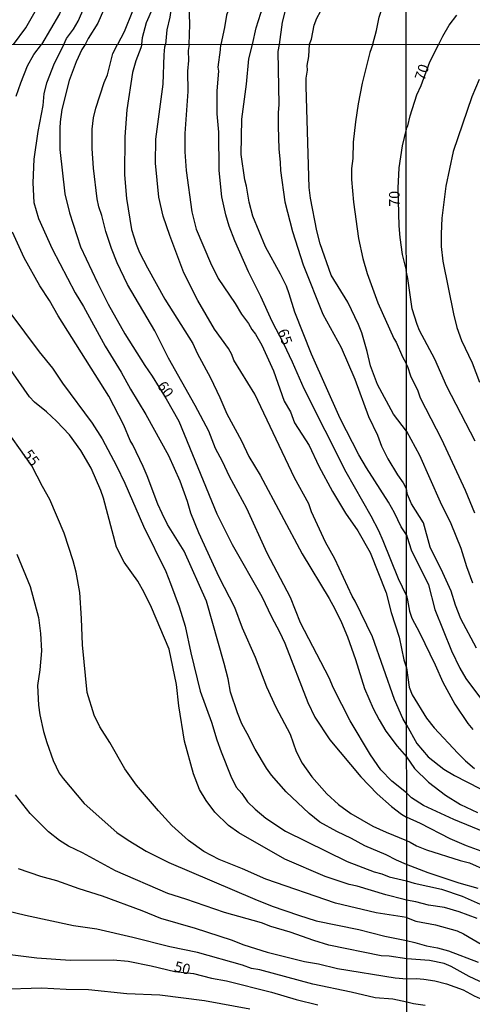
# Model space of a CAD drawing. Units: millimetres. Extents: x 192776 to 195186, y 1657664 to 1660437.
# Drawn here: x 193648 to 193756, y 1658544 to 1658780 of the extents above; entities that cross this region are included whole.
import ezdxf
from ezdxf.enums import TextEntityAlignment as Align

# ---------------------------------------------------------------- set-up
doc = ezdxf.new("R2010")
doc.units = ezdxf.units.MM
for name, color, linetype in [('IMAGEM', 7, 'Continuous'), ('V-CURVA_DE_NIVEL', 4, 'Continuous'), ('V-CURVA_MESTRA', 1, 'Continuous'), ('V-TEXTO_DE_ALTIMETRIA', 2, 'Continuous'), ('X-LIMITE_1000', 7, 'Continuous')]:
    doc.layers.add(name, color=color, linetype=linetype)
picture_1 = doc.add_image_def('image1.jpg', size_in_pixel=(4015, 4620))

msp = doc.modelspace()

# ---------------------------------------------------------------- linework, layer by layer
at = {"layer": 'V-CURVA_DE_NIVEL'}
for points in [[(193740.06, 1658853.28), (193729.95, 1658844.3), (193722.12, 1658837.91), (193718.96, 1658835.66), (193712.71, 1658831.9), (193710.19, 1658830.66), (193706.13, 1658828.77), (193701.42, 1658826.89), (193692.18, 1658822.64), (193683.62, 1658817.27), (193678.11, 1658813.1), (193674.41, 1658809.53), (193671.22, 1658806), (193668.95, 1658803.2), (193666.73, 1658800.06), (193661.21, 1658790.43), (193660.22, 1658788.29), (193659.22, 1658785.3), (193657.34, 1658781.02), (193653.04, 1658773.74)], [(193658.4, 1658773.74), (193659.05, 1658775.16), (193660.72, 1658777.43), (193661.77, 1658779.27), (193666.94, 1658791.2), (193670.77, 1658797.75), (193672.65, 1658800.4), (193677.14, 1658805.15), (193679.45, 1658807.39), (193682.53, 1658809.98), (193688.71, 1658814.53), (193694.23, 1658817.76), (193701.1, 1658820.78), (193707.54, 1658823.34), (193715.49, 1658826.98), (193720.8, 1658829.29), (193723.53, 1658830.27), (193730.34, 1658833.27), (193734.44, 1658835.62), (193740.06, 1658839.64)], [(193740.07, 1658822.85), (193736.71, 1658821.8), (193727.64, 1658820.01), (193725.46, 1658819.45), (193720.2, 1658817.87), (193715.28, 1658815.99), (193712.41, 1658814.79), (193703.56, 1658810.64), (193699.39, 1658808.35), (193694.83, 1658805.48), (193692.65, 1658804.54), (193686.96, 1658801.59), (193684.05, 1658799.35), (193682.34, 1658797.57), (193679.77, 1658794.45), (193677.7, 1658791.35), (193677.01, 1658789.92), (193676.07, 1658787.27), (193674.81, 1658781.66), (193672.8, 1658776.74), (193671.19, 1658773.75)], [(193677.01, 1658773.75), (193677.17, 1658775.42), (193678.08, 1658779.01), (193682.94, 1658790.05), (193684.63, 1658792.7), (193686.04, 1658794.5), (193689.16, 1658797.75), (193690.73, 1658798.94), (193693.78, 1658800.93), (193700.18, 1658804.65), (193706.85, 1658807.28), (193713.39, 1658810.58), (193720.41, 1658813.46), (193723.96, 1658814.79), (193728.24, 1658816.03), (193737.18, 1658817.87), (193740.07, 1658818.66)], [(193740.08, 1658814.43), (193737.99, 1658814.04), (193735.08, 1658813.76), (193729.82, 1658812.65), (193720.84, 1658809.48), (193713.7, 1658807.3), (193706.81, 1658803.88), (193700.18, 1658800.93), (193694.06, 1658796.93), (193690.23, 1658793.62), (193687.64, 1658790.37), (193685.46, 1658786.92), (193684.54, 1658784.53), (193683.92, 1658781.96), (193683.69, 1658780.25), (193682.98, 1658777.26), (193682.68, 1658773.76)], [(193688.33, 1658773.76), (193688.46, 1658778.54), (193688.29, 1658783.37), (193688.56, 1658784.91), (193689.03, 1658786.03), (193690.12, 1658787.48), (193692.48, 1658789.64), (193702.9, 1658796.61), (193712.3, 1658801.72), (193717.86, 1658804.37), (193724.52, 1658806.92), (193729.44, 1658808.24), (193732.3, 1658809.23), (193736.24, 1658810.13), (193740.08, 1658810.68)], [(193703.42, 1658773.77), (193704.33, 1658777.69), (193705.37, 1658781.19), (193707.36, 1658786.03), (193708.86, 1658788.42), (193710.31, 1658790.07), (193711.85, 1658791.48), (193714.83, 1658793.61), (193720.95, 1658797.21), (193723.66, 1658798.53), (193732.18, 1658801.57), (193740.08, 1658804.02)], [(193740.09, 1658800.36), (193731.53, 1658797.72), (193726.06, 1658795.35), (193718.92, 1658790.77), (193716.07, 1658788.46), (193714.38, 1658786.69), (193712, 1658783.2), (193711.17, 1658781.54), (193710.53, 1658779.05), (193709.81, 1658773.77)], [(193717.06, 1658773.78), (193717.52, 1658775.03), (193718.12, 1658778.33), (193718.8, 1658780.04), (193721.41, 1658784.87), (193722.65, 1658786.8), (193724.49, 1658789.15), (193727.62, 1658791.78), (193732.71, 1658794.84), (193737.27, 1658796.42), (193739.1, 1658796.87), (193740.09, 1658796.95)], [(193732.17, 1658773.79), (193733.05, 1658777.04), (193733.69, 1658780.27), (193735.21, 1658785.19), (193736.06, 1658786.35), (193737.11, 1658787.31), (193738.97, 1658788.68), (193740.09, 1658789.41)], [(193646.39, 1658773.74), (193649.32, 1658777.69), (193653.51, 1658785.17)], [(193647.01, 1658761.36), (193648.1, 1658764.61), (193649.69, 1658768.6), (193651.2, 1658771.32), (193653.04, 1658773.74)], [(193658.4, 1658773.74), (193656.07, 1658769.22), (193654.21, 1658764.48), (193653.6, 1658762.04), (193653.34, 1658759.18), (193652.14, 1658752.98), (193651.2, 1658746.36), (193650.95, 1658740.68), (193651.24, 1658735.97), (193652.33, 1658732.21), (193655.62, 1658724.9), (193661.1, 1658714.41), (193663.1, 1658711.12), (193668.25, 1658701.7), (193672.08, 1658695.5), (193674.26, 1658691.4), (193677.98, 1658685.33), (193683.4, 1658675.54), (193686.1, 1658669.52), (193687.81, 1658664.69), (193688.62, 1658661.91), (193690.52, 1658657.21), (193695.41, 1658646.61), (193699.13, 1658639.38), (193700.97, 1658634.43), (193704.03, 1658627.42), (193706.8, 1658620.32), (193709, 1658615.49), (193712.42, 1658609), (193713.88, 1658604.91), (193715.29, 1658602.12), (193717.6, 1658598.83), (193721.17, 1658594.76), (193723.92, 1658592.24), (193726.91, 1658590.06), (193732.17, 1658587.07), (193735.29, 1658585.62), (193740.21, 1658583.65)], [(193740.2, 1658594.99), (193736.72, 1658597.82), (193734.07, 1658600.49), (193731.61, 1658604.08), (193726.74, 1658612.2), (193722.79, 1658619.98), (193721.74, 1658622.46), (193714.9, 1658635.58), (193712.47, 1658641.65), (193706.91, 1658652.25), (193702.04, 1658662.89), (193697.89, 1658670.54), (193696.23, 1658674.13), (193694.56, 1658677.25), (193692.96, 1658681.35), (193689.77, 1658687.49), (193683.38, 1658698.79), (193680.11, 1658705.33), (193673.6, 1658716.44), (193671.14, 1658721.57), (193669.73, 1658724.99), (193668.4, 1658729.05), (193667.49, 1658732.9), (193666.74, 1658734.95), (193666.37, 1658736.87), (193665.5, 1658744.18), (193665.13, 1658748.88), (193665.13, 1658753.54), (193665.45, 1658756.19), (193666.05, 1658758.54), (193668.04, 1658764.69), (193668.77, 1658766.49), (193670.09, 1658771.58), (193671.19, 1658773.75)], [(193677.01, 1658773.75), (193676.8, 1658772.93), (193675.56, 1658769.87), (193674.79, 1658767.05), (193673.4, 1658758.11), (193672.91, 1658751.66), (193672.89, 1658742.64), (193673.34, 1658736.96), (193674.56, 1658729.52), (193675.67, 1658726.06), (193676.48, 1658724.09), (193678.34, 1658720.37), (193682.51, 1658712.94), (193689.17, 1658702.3), (193690.2, 1658700.03), (193693.4, 1658694.13), (193695.63, 1658689.43), (193697.29, 1658685.5), (193700.82, 1658679.05), (193702.55, 1658675.33), (193705.22, 1658670.88), (193715.29, 1658652.08), (193721.74, 1658641.44), (193723.07, 1658638.96), (193724.69, 1658635.71), (193726.1, 1658632.25), (193728.02, 1658626.82), (193730.14, 1658619.9), (193732.21, 1658615.15), (193733.62, 1658612.46), (193735.22, 1658609.72), (193737.98, 1658606.13), (193740.2, 1658603.6)], [(193740.19, 1658611.22), (193739.31, 1658612.76), (193737.3, 1658617.33), (193732.08, 1658632.29), (193727.94, 1658640.75), (193727.19, 1658641.99), (193723.05, 1658650.88), (193720.84, 1658654.9), (193717.51, 1658662.12), (193716.83, 1658664), (193713.41, 1658670.24), (193704, 1658690.2), (193698.96, 1658698.36), (193698.45, 1658699.73), (193697.67, 1658701.1), (193694.35, 1658705.76), (193690.39, 1658712.6), (193687.04, 1658719.22), (193683.66, 1658728.11), (193682.1, 1658732.77), (193681.08, 1658737.3), (193680.28, 1658745.42), (193680.37, 1658751.15), (193682.1, 1658764.22), (193682.36, 1658771.23), (193682.5, 1658773.16), (193682.68, 1658773.76)], [(193688.33, 1658773.76), (193688.04, 1658772.3), (193688.17, 1658769.95), (193687.93, 1658767.34), (193687.96, 1658762.47), (193687.25, 1658752.47), (193687.27, 1658748.07), (193687.59, 1658743.67), (193688.96, 1658733.75), (193689.99, 1658729.61), (193693.38, 1658721.61), (193695.24, 1658717.85), (193699.26, 1658711.87), (193700.8, 1658709.3), (193702.47, 1658707.13), (193703.23, 1658705.67), (193704.13, 1658704.52), (193705.63, 1658701.91), (193708.41, 1658695.8), (193711.01, 1658688.58), (193712.49, 1658686.01), (193713.47, 1658683.41), (193716.98, 1658677.98), (193719.22, 1658673.06), (193722.55, 1658666.95), (193725.63, 1658661.82), (193728.58, 1658657.55), (193731.53, 1658652.38), (193735.29, 1658642.76), (193736.53, 1658638.1), (193738.41, 1658632.16), (193739.52, 1658626.78), (193740.19, 1658624.85)], [(193740.17, 1658656.66), (193738.92, 1658658.57), (193737.3, 1658661.91), (193735.89, 1658664.39), (193730.63, 1658672.59), (193728.81, 1658675.71), (193724.35, 1658684.39), (193717.53, 1658699.77), (193713.53, 1658709.78), (193712.21, 1658714.22), (193711.53, 1658716.01), (193710.12, 1658718.92), (193706.53, 1658725.37), (193703.53, 1658732.73), (193702.64, 1658736.06), (193702, 1658739.86), (193701.57, 1658741.4), (193700.71, 1658747.43), (193700.86, 1658755.89), (193702.02, 1658764.27), (193702.53, 1658770.29), (193703.42, 1658773.77)], [(193709.81, 1658773.77), (193709.49, 1658772.09), (193709.73, 1658759.44), (193709.54, 1658757.39), (193709.54, 1658754.14), (193709.71, 1658748.8), (193710.05, 1658745.55), (193710.07, 1658743.67), (193711.16, 1658736.14), (193713, 1658729.09), (193715.48, 1658721.14), (193720.24, 1658709.35), (193724.56, 1658701.36), (193727.81, 1658693.79), (193731.1, 1658684.86), (193733.24, 1658680.41), (193734.2, 1658677.81), (193735.72, 1658674.77), (193738.02, 1658670.97), (193739.41, 1658669.04), (193740.16, 1658667.52)], [(193740.15, 1658681.36), (193737.06, 1658685.43), (193733.28, 1658692.51), (193731.61, 1658697), (193730.82, 1658700.42), (193729.5, 1658704.86), (193728.73, 1658706.87), (193726.19, 1658712.17), (193722.17, 1658718.66), (193719.6, 1658726.1), (193718.81, 1658729.22), (193717.25, 1658737), (193716.95, 1658739.61), (193716.25, 1658763.71), (193716.27, 1658765.72), (193716.53, 1658767.6), (193716.48, 1658768.71), (193716.87, 1658770.85), (193717.06, 1658773.78)], [(193732.17, 1658773.79), (193731.42, 1658771.79), (193729.6, 1658764.48), (193728.64, 1658759.57), (193728.02, 1658755.25), (193727.49, 1658750.38), (193727.34, 1658746.49), (193727.08, 1658744.09), (193727.08, 1658741.49), (193727.51, 1658736.06), (193728.75, 1658727.38), (193729.78, 1658722.64), (193730.82, 1658719.05), (193733.3, 1658712.04), (193737.13, 1658703.54), (193737.68, 1658702.64), (193739.22, 1658699.13), (193740.14, 1658697.53)], [(193757.54, 1658765.41), (193755.79, 1658761.23), (193751.36, 1658748.18), (193749.59, 1658739.87), (193748.63, 1658732.27), (193748.42, 1658728.48), (193748.44, 1658725.49), (193748.82, 1658721.96), (193751.42, 1658709.38), (193752.23, 1658706.18), (193753.28, 1658703.02), (193755.88, 1658697.73), (193757.58, 1658693.09)], [(193740.21, 1658577.91), (193737.81, 1658578.93), (193735.29, 1658580.23), (193730.21, 1658582.37), (193727.02, 1658584.1), (193723.54, 1658585.74), (193719.52, 1658587.97), (193716.95, 1658590.08), (193711.42, 1658595.21), (193707.96, 1658599.19), (193706.78, 1658600.92), (193704.09, 1658605.41), (193702.17, 1658609.21), (193700.84, 1658611.48), (193699.82, 1658614.08), (193698.19, 1658619.08), (193697.59, 1658622.27), (193696.68, 1658625.88), (193692.42, 1658640.75), (193687.08, 1658652.72), (193683.15, 1658659.09), (193681.85, 1658661.69), (193680.8, 1658663.96), (193678.3, 1658670.71), (193677.32, 1658672.93), (193674.86, 1658678.15), (193674.22, 1658679.17), (193672.68, 1658682.81), (193669.09, 1658689.73), (193657.01, 1658708.96), (193654.94, 1658712.6), (193652.63, 1658716.06), (193648.91, 1658722.81), (193646.14, 1658728.88)], [(193645.49, 1658709.69), (193652.5, 1658700.37), (193655.71, 1658696.46), (193658.1, 1658692.85), (193665.15, 1658683.28), (193667.51, 1658679.52), (193670.97, 1658673.13), (193672.98, 1658668.94), (193677.42, 1658658.66), (193682.7, 1658647.85), (193683.87, 1658645.03), (193685.93, 1658639.43), (193687.38, 1658634.85), (193688.66, 1658628.44), (193690.91, 1658619.3), (193693.62, 1658611.86), (193694.9, 1658607.69), (193695.97, 1658604.81), (193698.23, 1658598.98), (193699.49, 1658596.35), (193700.84, 1658594.81), (193702.21, 1658592.88), (193704.03, 1658591.11), (193706.61, 1658588.99), (193711.27, 1658585.87), (193726.02, 1658578.61), (193732.43, 1658576.15), (193734.31, 1658575.66), (193736.06, 1658574.97), (193740.22, 1658574.01)], [(193740.22, 1658569.39), (193739.66, 1658569.51), (193735.27, 1658570.61), (193728.37, 1658572.73), (193726.49, 1658573.14), (193720.76, 1658575.02), (193711.1, 1658579.16), (193700.12, 1658585.45), (193697.72, 1658587.2), (193694.45, 1658590.36), (193692.38, 1658593.14), (193690.8, 1658595.77), (193689.3, 1658599.55), (193687.21, 1658607.33), (193685.86, 1658615.75), (193685.31, 1658620.92), (193683.49, 1658629.34), (193679.32, 1658639.3), (193677.53, 1658642.89), (193676.01, 1658645.54), (193672.76, 1658650.11), (193670.97, 1658653.66), (193667.85, 1658665.37), (193667.19, 1658667.25), (193664.88, 1658672.55), (193662.44, 1658676.78), (193659.73, 1658680.5), (193656.63, 1658683.81), (193654.24, 1658686.01), (193651.4, 1658688.32), (193650.2, 1658689.56), (193645.07, 1658696.91)], [(193756.48, 1658661.79), (193754.3, 1658667.2), (193748.63, 1658679.4), (193743.51, 1658689.29), (193742.96, 1658690.91), (193741.25, 1658694.49), (193740.5, 1658696.75), (193740.14, 1658697.53)], [(193740.15, 1658681.36), (193743.26, 1658675.65), (193748.2, 1658664.52), (193750.74, 1658659.36), (193753.17, 1658653.43), (193754.47, 1658649.08), (193755.92, 1658645.2)], [(193756.86, 1658629.59), (193753.15, 1658636.54), (193751.87, 1658639.83), (193750.85, 1658643.2), (193748.89, 1658647.54), (193745.86, 1658653.64), (193744.24, 1658659.48), (193741.4, 1658664), (193740.44, 1658666.26), (193740.16, 1658667.52)], [(193740.17, 1658656.66), (193740.36, 1658656.03), (193741.29, 1658653.05), (193745.47, 1658644.69), (193746.92, 1658638.8), (193750.93, 1658628.95), (193752.94, 1658624.82), (193754.34, 1658622.34), (193757.84, 1658617.65)], [(193647.14, 1658652.03), (193650.37, 1658644.3), (193652.33, 1658636.86), (193652.85, 1658633.06), (193653.02, 1658628.96), (193652.67, 1658624.38), (193652.12, 1658620.62), (193652.33, 1658615.92), (193652.67, 1658613.66), (193653.53, 1658609.68), (193654.34, 1658607.03), (193655.86, 1658602.71), (193657.29, 1658599.68), (193658.19, 1658598.4), (193663.23, 1658592.45), (193671.06, 1658585.53), (193673.71, 1658583.69), (193678.06, 1658581.09), (193683.41, 1658578.39), (193703.98, 1658569.65), (193708.15, 1658567.96), (193714.39, 1658565.79), (193718.64, 1658564.44), (193728.8, 1658562.35), (193735.04, 1658560.74), (193740.22, 1658559.71)], [(193740.19, 1658624.85), (193740.78, 1658620.21), (193741.55, 1658618.42), (193744.94, 1658612.85), (193746.8, 1658610.51), (193752.42, 1658604.52), (193754.26, 1658602.68), (193756.44, 1658600.85)], [(193740.19, 1658611.22), (193742.64, 1658606.78), (193745.37, 1658603.6), (193749.06, 1658600.68), (193751.62, 1658599.12), (193760.83, 1658594.45)], [(193740.2, 1658603.6), (193742.1, 1658600.83), (193745.47, 1658597.57), (193749.48, 1658594.47), (193753.11, 1658592.19), (193757.12, 1658590.32)], [(193740.23, 1658555.33), (193736.02, 1658555.96), (193734.1, 1658556.08), (193721.62, 1658558.61), (193718.07, 1658559.7), (193712.43, 1658561.75), (193707.77, 1658563.09), (193705.59, 1658563.99), (193696.7, 1658566.45), (193687.51, 1658569.65), (193683.19, 1658570.94), (193670.71, 1658576.36), (193662.81, 1658580.7), (193659.52, 1658582.24), (193657.34, 1658583.65), (193654.75, 1658585.72), (193650.37, 1658590.11), (193646.86, 1658594.51)], [(193760.36, 1658584.94), (193751.45, 1658588.65), (193744.26, 1658592.02), (193741.34, 1658593.81), (193740.2, 1658594.99)], [(193740.21, 1658583.65), (193741.06, 1658583.26), (193742.53, 1658582.38), (193744.96, 1658581.4), (193752.98, 1658578.85), (193755.24, 1658578.29), (193763.04, 1658574.79)], [(193647.46, 1658576.96), (193652.85, 1658575.14), (193656.61, 1658574.06), (193661.95, 1658572.15), (193667.55, 1658570.44), (193677.04, 1658566.94), (193681.48, 1658565.08), (193689.77, 1658562.71), (193698.32, 1658559.87), (193701.36, 1658558.71), (193706.91, 1658556.96), (193715.85, 1658554.74), (193719.18, 1658554.14), (193723.71, 1658553.05), (193737.47, 1658550.83), (193740.23, 1658550.58)], [(193757.29, 1658572.19), (193752.77, 1658573.47), (193745.35, 1658575.9), (193740.21, 1658577.91)], [(193740.22, 1658574.01), (193741.98, 1658573.47), (193748.55, 1658571.96), (193753.45, 1658570.36), (193757.8, 1658568.38)], [(193757.07, 1658564.99), (193752.77, 1658566.61), (193749.27, 1658567.59), (193745.43, 1658568.18), (193742.45, 1658569), (193740.22, 1658569.39)], [(193740.23, 1658545.04), (193736.92, 1658545.72), (193732.73, 1658546.08), (193727, 1658547.43), (193717.81, 1658549.29), (193705.16, 1658552.71), (193703.19, 1658553.07), (193701.03, 1658553.82), (193690.29, 1658556.88), (193683.71, 1658558.26), (193674.86, 1658560.47), (193666.23, 1658562.41), (193660.67, 1658563.26), (193649.26, 1658565.72), (193634.34, 1658569.31)], [(193740.22, 1658559.71), (193742.19, 1658559.25), (193744.96, 1658558.46), (193747.57, 1658557.99), (193750.21, 1658557.29), (193757.33, 1658554.54)], [(193794.56, 1658544.22), (193789.7, 1658545.41), (193787.27, 1658545.84), (193773.15, 1658546.22), (193769.19, 1658546.52), (193764.24, 1658547.78), (193757.54, 1658550), (193755.16, 1658551.11), (193750.87, 1658553.56), (193749.14, 1658554.28), (193745.65, 1658554.97), (193740.23, 1658555.33)], [(193740.23, 1658550.58), (193742.53, 1658550.66), (193744.32, 1658550.53), (193746.97, 1658550.1), (193749.74, 1658549.42), (193753.71, 1658547.93), (193756.35, 1658546.54), (193762.06, 1658544.01)], [(193702.77, 1658543.33), (193692, 1658545.34), (193681.27, 1658546.66), (193673.41, 1658547.02), (193664.3, 1658547.99), (193658.96, 1658548.03), (193653.06, 1658548.37), (193643.02, 1658548.05)], [(193744.67, 1658544.2), (193741.89, 1658544.6), (193740.23, 1658545.04)]]:
    msp.add_lwpolyline(points, dxfattribs=at)
at = {"layer": 'V-CURVA_MESTRA'}
for points in [[(193740.07, 1658828.91), (193735.64, 1658827.15), (193732.86, 1658826.23), (193720.84, 1658822.9), (193711.6, 1658819.05), (193701.89, 1658814.6), (193692.14, 1658809.51), (193687.58, 1658806.71), (193683.19, 1658803.26), (193679.56, 1658799.82), (193674.06, 1658793.44), (193670.86, 1658788.29), (193669.23, 1658785.09), (193666.47, 1658778.84), (193664.16, 1658775.2), (193663.47, 1658773.75)], [(193740.08, 1658807.4), (193724.86, 1658803.11), (193720.84, 1658801.62), (193716.26, 1658799.5), (193710.19, 1658796.27), (193708.58, 1658795.35), (193705.73, 1658793.27), (193700.88, 1658788.04), (193699.3, 1658785.85), (193698.68, 1658784.7), (193697.23, 1658780.77), (193696.74, 1658777.77), (193695.83, 1658773.76)], [(193747.91, 1658773.79), (193748.84, 1658775.76), (193750.34, 1658778.35), (193752.19, 1658780.73)], [(193663.47, 1658773.75), (193662.65, 1658772.51), (193661.29, 1658769.61), (193659.64, 1658765.16), (193657.89, 1658758.24), (193657.5, 1658755.25), (193657.46, 1658753.75), (193657.44, 1658748.67), (193658.66, 1658738.03), (193659.77, 1658733.5), (193662.4, 1658725.42), (193666.41, 1658716.78), (193669, 1658711.7), (193672.98, 1658704.65), (193677.68, 1658697.04), (193679.47, 1658694.52), (193682.84, 1658689.09), (193685.82, 1658683.75), (193694.9, 1658661.61), (193698.6, 1658654.3), (193705.63, 1658641.86), (193707.98, 1658637.03), (193709.9, 1658633.49), (193711.14, 1658630.75), (193716.63, 1658616.6), (193718.32, 1658613.1), (193721.89, 1658607.69), (193729.28, 1658598.8), (193733.17, 1658594.74), (193736.57, 1658591.71), (193738.96, 1658589.91), (193740.21, 1658589.23)], [(193740.18, 1658642.1), (193738.3, 1658646.09), (193734.63, 1658655.2), (193733.54, 1658657.55), (193731.77, 1658661.1), (193725.76, 1658671.61), (193715.78, 1658691.53), (193713, 1658697.89), (193710.91, 1658702.27), (193708.13, 1658707.55), (193705.39, 1658713.54), (193702.47, 1658719.43), (193699.22, 1658726.83), (193697.87, 1658730.38), (193697.04, 1658733.07), (193696.08, 1658737.38), (193695.5, 1658743.67), (193695.35, 1658752.81), (193695.01, 1658757.17), (193695.01, 1658762.64), (193695.39, 1658767.34), (193695.24, 1658768.3), (193695.78, 1658772.47), (193695.83, 1658773.76)], [(193740.11, 1658753.53), (193740.49, 1658754.29), (193741.02, 1658756.67), (193742.66, 1658761.7), (193743.66, 1658763.92), (193745.74, 1658769.59), (193747.91, 1658773.79)], [(193740.11, 1658753.53), (193739.59, 1658751.49), (193739.16, 1658749.56), (193738.32, 1658744.31), (193738.15, 1658739.39), (193738.34, 1658730.46), (193738.56, 1658727.64), (193739.14, 1658723.58), (193740.13, 1658719.75)], [(193756.58, 1658678.97), (193749.8, 1658692.06), (193746.94, 1658698.59), (193743.3, 1658705.45), (193742.72, 1658706.86), (193741.51, 1658710.61), (193740.51, 1658717.86), (193740.13, 1658719.75)], [(193740.22, 1658565.24), (193732.98, 1658566.36), (193723.24, 1658568.63), (193706.57, 1658574.42), (193701.02, 1658576.88), (193695.46, 1658579.12), (193691.78, 1658580.96), (193688.13, 1658583.63), (193684.19, 1658587.22), (193680.97, 1658590.68), (193675.73, 1658596.81), (193672.95, 1658600.75), (193669.36, 1658606.99), (193666.95, 1658610.79), (193665.6, 1658613.57), (193663.98, 1658618.96), (193662.82, 1658630.37), (193662.63, 1658636.61), (193662.23, 1658642.85), (193661.33, 1658647.68), (193660.63, 1658650.45), (193658.45, 1658657.04), (193655.07, 1658665.03), (193653.29, 1658668.15), (193650.75, 1658673.13), (193643.19, 1658683.79)], [(193740.18, 1658642.1), (193740.46, 1658640.99), (193740.89, 1658638.42), (193741.44, 1658636.71), (193743.32, 1658633.28), (193747.03, 1658625.6), (193748.82, 1658621.45), (193751.76, 1658616.2), (193754.79, 1658611.6), (193756.05, 1658610.12)], [(193758.01, 1658581.08), (193754.47, 1658582.34), (193750.61, 1658584.05), (193743.51, 1658587.69), (193740.21, 1658589.23)], [(193740.22, 1658565.24), (193742.41, 1658564.33), (193747.14, 1658563.47), (193752.26, 1658562.02), (193753.79, 1658561.34), (193759.34, 1658558.1)], [(193636.48, 1658557.53), (193651.91, 1658555.63), (193659.86, 1658555.04), (193670.12, 1658555.16), (193673.71, 1658554.78), (193679.26, 1658553.71), (193684.88, 1658552.37), (193689.3, 1658551.83), (193693.66, 1658550.76), (193697.25, 1658550.08), (193707.94, 1658547.39), (193713.88, 1658545.63), (193719.01, 1658544.35)]]:
    msp.add_lwpolyline(points, dxfattribs=at)
at = {"layer": 'X-LIMITE_1000'}
for p, q in [((193740.73, 1657665.15), (193739.16, 1660436.6)), ((195184.7, 1658774.52), (192777.04, 1658773.2))]:
    msp.add_line(p, q, dxfattribs=at)

# ---------------------------------------------------------------- texts
at = {"layer": 'V-TEXTO_DE_ALTIMETRIA'}
for s, rotation, p in [('70', 71, (193745.15, 1658764.67)), ('70', 90, (193739.31, 1658734.99)), ('65', 290, (193708.63, 1658705.03)), ('60', 306, (193679.9, 1658691.73)), ('55', 306, (193647.88, 1658675.4)), ('50', 346, (193684.37, 1658551.68))]:
    msp.add_text(s, height=2.5, rotation=rotation, dxfattribs=at).set_placement(p, align=Align.BOTTOM_LEFT)

# ---------------------------------------------------------------- referenced raster images: frames only (the image files are external)
at = {"layer": 'IMAGEM'}
image = msp.add_image(picture_1, insert=(192775.97, 1657664.62), size_in_units=(2409.67, 2772.77), dxfattribs=at)
image.dxf.flags = 7

doc.saveas('drawing.dxf')
